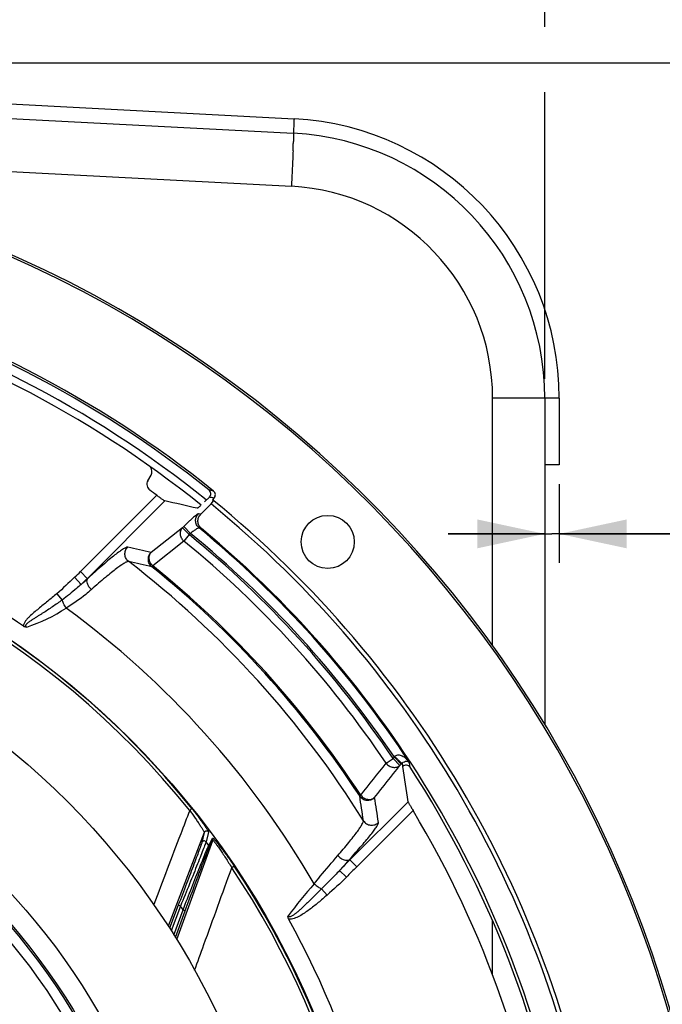
# Model space of a CAD drawing. Units: millimetres. Extents: x 0 to 594, y -34 to 420.
# Drawn here: x 491 to 524, y 280 to 331 of the extents above; entities that cross this region are included whole.
import ezdxf
from ezdxf.enums import TextEntityAlignment as Align

# ---------------------------------------------------------------- set-up
doc = ezdxf.new("R2010")
doc.units = ezdxf.units.MM
doc.header["$LTSCALE"] = 32.67
doc.layers.get('0').update_dxf_attribs({"linetype": 'CONTINUOUS'})
for name, color, linetype in [('7_ALL_FEATURES', 7, 'CONTINUOUS'), ('AXES', 7, 'CONTINUOUS'), ('SOLIDES', 7, 'CONTINUOUS')]:
    doc.layers.add(name, color=color, linetype=linetype)
doc.styles.get("Standard").update_dxf_attribs({"font": 'txt', "width": 0.85})
doc.styles.add('TEXTSTYLE_5', font='gdt', dxfattribs={"width": 0.85})
doc.styles.add('TEXTSTYLE_6', font='txt', dxfattribs={"width": 0.6})
doc.dimstyles.new('DIMSTYLE_1', dxfattribs={"dimtxt": 3.5, "dimasz": 3.5, "dimexe": 0.18, "dimexo": 0.0625, "dimgap": 0.09, "dimtad": 1, "dimtih": 1, "dimtoh": 1, "dimdec": 4, "dimlfac": 4, "dimdsep": 46, "dimtxsty": 'STANDARD', "dimblk": '_FILLED', "dimblk1": '_FILLED', "dimblk2": '_FILLED', "dimcen": 0.09, "dimclrt": 5, "dimadec": 0, "dimazin": 0, "dimtol": 1, "dimtm": 0.127, "dimtfac": 0.6, "dimtdec": 4, "dimtofl": 0, "dimtmove": 0, "dimatfit": 3, "dimldrblk": '_FILLED', "dimfxl": 1, "dimtolj": 1, "dimarcsym": 0})
doc.dimstyles.new('DIMSTYLE_5', dxfattribs={"dimtxt": 3.5, "dimasz": 3.5, "dimexe": 0.18, "dimexo": 0.0625, "dimgap": 0.09, "dimtad": 1, "dimdec": 4, "dimlfac": 4, "dimdsep": 46, "dimtxsty": 'STANDARD', "dimblk": '_FILLED', "dimblk1": '_FILLED', "dimblk2": '_FILLED', "dimcen": 0.09, "dimclrt": 5, "dimadec": 0, "dimazin": 0, "dimtp": 0.0001, "dimtm": 0.0001, "dimtfac": 1, "dimtdec": 4, "dimtofl": 0, "dimtmove": 0, "dimatfit": 3, "dimldrblk": '_FILLED', "dimfxl": 1, "dimtolj": 1, "dimarcsym": 0})
doc.dimstyles.new('DIMSTYLE_7', dxfattribs={"dimtxt": 3.5, "dimasz": 3.5, "dimexe": 0.18, "dimexo": 0.0625, "dimgap": 0.09, "dimtad": 1, "dimdec": 0, "dimlfac": 4, "dimdsep": 46, "dimtxsty": 'STANDARD', "dimblk": '_FILLED', "dimblk1": '_FILLED', "dimblk2": '_FILLED', "dimcen": 0.09, "dimclrt": 5, "dimadec": 0, "dimazin": 0, "dimtfac": 1, "dimtdec": 0, "dimtofl": 0, "dimtmove": 0, "dimatfit": 3, "dimldrblk": '_FILLED', "dimfxl": 1, "dimtolj": 1, "dimarcsym": 0})
doc.dimstyles.new('DIMSTYLE_8', dxfattribs={"dimtxt": 3.5, "dimasz": 3.5, "dimexe": 0.18, "dimexo": 0.0625, "dimgap": 0.09, "dimtad": 1, "dimtih": 1, "dimtoh": 1, "dimdec": 0, "dimlfac": 4, "dimdsep": 46, "dimtxsty": 'STANDARD', "dimblk": '_FILLED', "dimblk1": '_FILLED', "dimblk2": '_FILLED', "dimcen": 0.09, "dimclrt": 5, "dimadec": 0, "dimazin": 0, "dimtfac": 1, "dimtdec": 0, "dimtofl": 0, "dimtmove": 0, "dimatfit": 3, "dimldrblk": '_FILLED', "dimfxl": 1, "dimtolj": 1, "dimarcsym": 0})

# ---------------------------------------------------------------- blocks, each defined once
blk = doc.blocks.new('_FILLED')
at = {"color": 0, "linetype": 'BYBLOCK'}
blk.add_solid([(0, 0), (-1, 0.214), (-1, -0.214)], dxfattribs=at)
blk = doc.blocks.new('*D0')
at = {"color": 2, "linetype": 'CONTINUOUS'}
for p, q in [((380.135, 292.384), (341.658, 292.384)), ((381.935, 292.384), (380.135, 292.384)), ((412.937, 281.514), (381.935, 292.384))]:
    blk.add_line(p, q, dxfattribs=at)
at = {"color": 2, "linetype": 'CONTINUOUS', "xscale": 3.5, "yscale": 3.5, "zscale": 3.5, "rotation": 340.6773873928}
blk.add_blockref('_FILLED', (412.937, 281.514), dxfattribs=at)
at = {"color": 5, "linetype": 'CONTINUOUS', "style": 'TEXTSTYLE_6', "width": 0.6}
for s, p in [(' 0', (370.895, 296.234)), ('-0,127', (375.935, 293.434))]:
    blk.add_text(s, height=2.1, dxfattribs=at).set_placement(p, align=Align.RIGHT)
at = {"color": 5, "linetype": 'CONTINUOUS', "width": 0.85}
blk.add_text('447,68', height=3.5, dxfattribs=at).set_placement((368.375, 294.134), align=Align.RIGHT)
at = {"color": 5, "linetype": 'CONTINUOUS', "style": 'TEXTSTYLE_5'}
blk.add_text('n', height=3.5, dxfattribs=at).set_placement((350.525, 294.134), align=Align.RIGHT)
blk = doc.blocks.new('*D11')
at = {"color": 2, "linetype": 'CONTINUOUS'}
for p, q in [((413.244, 312.697), (413.244, 367.574)), ((518.244, 330.944), (518.244, 367.574)), ((413.244, 366.074), (465.744, 366.074)), ((518.244, 366.074), (465.744, 366.074)), ((518.244, 312.697), (518.244, 327.563))]:
    blk.add_line(p, q, dxfattribs=at)
at = {"color": 2, "linetype": 'CONTINUOUS', "xscale": 3.5, "yscale": 3.5, "zscale": 3.5, "rotation": 180}
blk.add_blockref('_FILLED', (413.244, 366.074), dxfattribs=at)
at = {"color": 2, "linetype": 'CONTINUOUS', "xscale": 3.5, "yscale": 3.5, "zscale": 3.5}
blk.add_blockref('_FILLED', (518.244, 366.074), dxfattribs=at)
at = {"color": 5, "linetype": 'CONTINUOUS', "insert": (465.744, 370.449), "char_height": 3.5, "width": 8.925, "attachment_point": 2, "line_spacing_factor": 0.9}
blk.add_mtext('420', dxfattribs=at)
blk = doc.blocks.new('*D19')
at = {"color": 2, "linetype": 'CONTINUOUS'}
for p, q in [((416, 227.037), (401.076, 216.249)), ((399.276, 216.249), (377.285, 216.249)), ((401.076, 216.249), (399.276, 216.249))]:
    blk.add_line(p, q, dxfattribs=at)
at = {"color": 2, "linetype": 'CONTINUOUS', "xscale": 3.5, "yscale": 3.5, "zscale": 3.5, "rotation": 35.8630726184}
blk.add_blockref('_FILLED', (416, 227.037), dxfattribs=at)
at = {"color": 5, "linetype": 'CONTINUOUS', "insert": (395.076, 220.624), "char_height": 3.5, "width": 13.59167, "attachment_point": 3, "line_spacing_factor": 0.9, "style": 'TEXTSTYLE_5'}
blk.add_mtext('{\\Fgdt;n}\\Ftxt;491', dxfattribs=at)
blk = doc.blocks.new('*D23')
at = {"color": 2, "linetype": 'CONTINUOUS'}
for p, q in [((465.869, 329.076), (565.95, 329.076)), ((564.45, 329.076), (564.45, 267.912)), ((564.45, 206.747), (564.45, 267.912)), ((516.744, 206.747), (565.95, 206.747))]:
    blk.add_line(p, q, dxfattribs=at)
at = {"color": 2, "linetype": 'CONTINUOUS', "xscale": 3.5, "yscale": 3.5, "zscale": 3.5}
for p, rotation in [((564.45, 329.076), 90), ((564.45, 206.747), 270)]:
    blk.add_blockref('_FILLED', p, dxfattribs=dict(at, rotation=rotation))
at = {"color": 5, "linetype": 'CONTINUOUS', "insert": (560.075, 267.912), "char_height": 3.5, "width": 8.925, "attachment_point": 2, "rotation": 90, "line_spacing_factor": 0.9}
blk.add_mtext('489', dxfattribs=at)
blk = doc.blocks.new('*D28')
at = {"color": 2, "linetype": 'CONTINUOUS'}
for p, q in [((518.244, 310.697), (518.244, 303.166)), ((518.994, 307.247), (518.994, 303.166)), ((518.244, 304.666), (513.244, 304.666)), ((513.244, 304.666), (518.619, 304.666)), ((530.438, 304.666), (518.619, 304.666)), ((518.994, 304.666), (530.438, 304.666))]:
    blk.add_line(p, q, dxfattribs=at)
at = {"color": 2, "linetype": 'CONTINUOUS', "xscale": 3.5, "yscale": 3.5, "zscale": 3.5}
blk.add_blockref('_FILLED', (518.244, 304.666), dxfattribs=at)
at = {"color": 2, "linetype": 'CONTINUOUS', "xscale": 3.5, "yscale": 3.5, "zscale": 3.5, "rotation": 180}
blk.add_blockref('_FILLED', (518.994, 304.666), dxfattribs=at)
at = {"color": 5, "linetype": 'CONTINUOUS', "insert": (527.463, 309.041), "char_height": 3.5, "width": 2.975, "attachment_point": 1, "line_spacing_factor": 0.9}
blk.add_mtext('3', dxfattribs=at)

msp = doc.modelspace()

# ---------------------------------------------------------------- linework, layer by layer
at = {"color": 7, "linetype": 'CONTINUOUS'}
for p, q in [((466.612835, 327.451626), (505.213997, 325.428624)), ((472.002993, 324.417877), (505.118067, 322.682393)), ((518.244377, 311.697468), (515.542372, 311.697468)), ((518.244377, 311.697468), (518.244377, 294.798089)), ((499.963802, 290.426945), (499.846124, 290.332617)), ((500.60343, 289.185849), (498.731714, 284.332571)), ((500.60343, 289.185849), (500.480202, 288.678387)), ((500.820107, 289.215792), (500.69745, 288.707558)), ((500.831013, 288.524985), (501.03566, 288.897153)), ((499.172107, 283.642734), (501.052341, 288.780163)), ((500.847391, 288.408412), (501.052341, 288.780163)), ((502.15268, 287.447063), (502.027475, 287.362982)), ((499.255788, 285.422332), (498.797843, 284.229346)), ((499.372481, 285.377538), (498.881571, 284.098673)), ((499.372481, 285.377538), (499.255788, 285.422332)), ((499.023129, 283.877743), (499.502347, 285.181165)), ((499.107749, 283.745677), (499.619665, 285.138032)), ((499.502347, 285.181165), (499.619665, 285.138032))]:
    msp.add_line(p, q, dxfattribs=at)
for radius in [39.29, 33.87132, 32.81066, 32.71967, 32.18934]:
    msp.add_circle((465.744377, 262.99714), radius, dxfattribs=at)
for centre, radius, start, end in [((504.494377, 311.697468), 13.75, 359.9981983, 87.0018709), ((447.433944, 326.640048), 57.806957, 357.89727493, 358.05718873), ((465.91175, 326.023333), 39.318867, 358.0425095, 358.367593), ((504.542302, 311.697402), 11.00007, 0.0003453, 86.9996547), ((465.744377, 262.99714), 55.75, 51.173676, 74.5879191), ((465.744377, 262.99714), 43.705347, 38.7151768, 83.8832525), ((465.744377, 262.99714), 43.856166, 38.715169, 83.8832574), ((500.935159, 288.823135), 0.124816, 339.861931, 36.3712098), ((465.744377, 262.99714), 43.390586, 36.0383649, 36.3370706), ((500.730208, 288.451386), 0.124814, 339.861005, 36.1338136), ((465.744377, 262.99714), 43.705346, 352.7151768, 33.8832528), ((465.744377, 262.99714), 43.856166, 352.715169, 33.8832574), ((465.744377, 262.99714), 40.394697, 33.310888, 33.6448224)]:
    msp.add_arc(centre, radius, start, end, dxfattribs=at)
at = {"color": 3, "linetype": 'CONTINUOUS'}
msp.add_arc((465.744377, 262.99714), 55.375, 51.20933, 74.5879191, dxfattribs=at)
at = {"color": 7, "linetype": 'CONTINUOUS'}
for points, knots in [([(505.213997, 325.428624), (505.217092, 325.428462), (505.217281, 325.411396), (505.220911, 325.390847), (505.221175, 325.345864), (505.222382, 325.258903), (505.219868, 325.107962), (505.216789, 324.978313), (505.214659, 324.903256)], [0, 0, 0, 0, 0.017668493, 0.06642678, 0.14664407, 0.258037793, 0.571899557, 1, 1, 1, 1]), ([(505.201977, 324.519039), (505.197059, 324.384886), (505.172722, 323.77251), (505.143108, 323.160352), (505.118067, 322.682393)], [0, 0, 0, 0, 0.219044558, 1, 1, 1, 1]), ([(499.963802, 290.426945), (500.01907, 290.357997), (500.127427, 290.22092), (500.283824, 290.01727), (500.429185, 289.822061), (500.558607, 289.642087), (500.653452, 289.504609), (500.716888, 289.408161), (500.754309, 289.348992), (500.783441, 289.300046), (500.804624, 289.261704), (500.81608, 289.2356), (500.821277, 289.220655), (500.820107, 289.215792)], [0, 0, 0, 0, 0.178303622, 0.352558073, 0.518101513, 0.66937695, 0.799847953, 0.855043669, 0.902353941, 0.940980518, 0.970288777, 0.989906853, 1, 1, 1, 1]), ([(499.84612, 290.332621), (499.690594, 289.926257), (499.068293, 288.29996), (498.446415, 286.673501), (497.980207, 285.453353)], [0, 0, 0, 0, 0.249877548, 1, 1, 1, 1]), ([(499.84612, 290.332622), (499.894256, 290.267256), (499.988785, 290.137272), (500.125569, 289.944246), (500.253318, 289.758957), (500.367763, 289.587808), (500.452181, 289.457011), (500.509057, 289.365286), (500.54283, 289.309105), (500.56917, 289.262878), (500.588649, 289.227089), (500.598906, 289.203254), (500.604339, 289.190065), (500.60343, 289.185849)], [0, 0, 0, 0, 0.176930065, 0.350290244, 0.515622639, 0.667440407, 0.799031887, 0.854859211, 0.902732282, 0.941754096, 0.971195618, 0.990599016, 1, 1, 1, 1]), ([(500.820107, 289.215792), (500.806934, 289.233332), (500.770384, 289.261843), (500.702052, 289.270539), (500.638656, 289.243661), (500.611291, 289.206292), (500.60343, 289.18585)], [0, 0, 0, 0, 0.250103227, 0.500296851, 0.750290505, 1, 1, 1, 1]), ([(501.03566, 288.897153), (501.037527, 288.900539), (501.049339, 288.895668), (501.058988, 288.887822), (501.081185, 288.86908), (501.113529, 288.835621), (501.161258, 288.783354), (501.21803, 288.717196), (501.310119, 288.606025), (501.439225, 288.44275), (501.605894, 288.223032), (501.784372, 287.978886), (501.968627, 287.718057), (502.091297, 287.538468), (502.15268, 287.447063)], [0, 0, 0, 0, 0.00631448, 0.013489895, 0.023537177, 0.051951279, 0.090662315, 0.138558721, 0.194507647, 0.326318957, 0.478500477, 0.644841981, 0.820190833, 1, 1, 1, 1]), ([(500.480202, 288.678387), (500.477097, 288.665622), (500.46459, 288.629161), (500.440145, 288.557935), (500.402816, 288.454718), (500.331763, 288.260165), (500.219282, 287.957749), (500.061477, 287.537359), (499.879387, 287.055798), (499.608808, 286.34388), (499.398832, 285.794975), (499.255788, 285.422332)], [0, 0, 0, 0, 0.011329129, 0.033180441, 0.064981603, 0.105959166, 0.211806705, 0.343219144, 0.493192438, 0.65578322, 1, 1, 1, 1]), ([(500.69745, 288.707558), (500.694036, 288.694623), (500.680626, 288.657731), (500.654391, 288.585622), (500.614413, 288.481056), (500.538156, 288.283501), (500.4172, 287.975657), (500.247065, 287.546714), (500.050135, 287.054047), (499.756494, 286.323693), (499.528209, 285.760237), (499.372481, 285.377538)], [0, 0, 0, 0, 0.011197644, 0.032798606, 0.064268327, 0.104879089, 0.210061816, 0.34111065, 0.491132092, 0.65416267, 1, 1, 1, 1]), ([(499.502347, 285.181165), (499.653392, 285.567676), (499.876188, 286.136528), (500.165993, 286.873028), (500.362297, 287.369948), (500.533977, 287.801835), (500.65773, 288.11079), (500.737902, 288.307428), (500.780124, 288.410361), (500.809999, 288.479234), (500.824807, 288.514113), (500.831013, 288.524985)], [0, 0, 0, 0, 0.345980194, 0.509350205, 0.659874572, 0.791433746, 0.896841114, 0.937342207, 0.968499508, 0.989562706, 1, 1, 1, 1]), ([(499.619665, 285.138032), (499.758042, 285.514403), (499.962519, 286.068628), (500.229184, 286.786699), (500.410553, 287.272592), (500.569807, 287.696075), (500.685009, 287.999763), (500.759939, 288.193545), (500.799492, 288.295193), (500.827591, 288.363225), (500.841478, 288.397682), (500.847391, 288.408412)], [0, 0, 0, 0, 0.34436683, 0.507307326, 0.657803276, 0.789754471, 0.895850039, 0.936718621, 0.968194613, 0.989478519, 1, 1, 1, 1]), ([(500.69745, 288.707558), (500.684366, 288.72526), (500.647867, 288.754128), (500.579315, 288.763184), (500.515597, 288.736388), (500.48809, 288.6989), (500.480202, 288.678387)], [0, 0, 0, 0, 0.250102014, 0.500298597, 0.750293579, 1, 1, 1, 1]), ([(501.052342, 288.780164), (501.054156, 288.783181), (501.07161, 288.770003), (501.086896, 288.752284), (501.122514, 288.711447), (501.163145, 288.659224), (501.214047, 288.592198), (501.29474, 288.481994), (501.407913, 288.321718), (501.553206, 288.10815), (501.708271, 287.872605), (501.868004, 287.622222), (501.974294, 287.450347), (502.027477, 287.362979)], [0, 0, 0, 0, 0.006125787, 0.02406501, 0.053502542, 0.093286384, 0.14215023, 0.198861537, 0.331402377, 0.483243475, 0.648391893, 0.822033032, 1, 1, 1, 1]), ([(500.100886, 282.048898), (500.261471, 282.492076), (500.903434, 284.263521), (501.545708, 286.034854), (502.027477, 287.362979)], [0, 0, 0, 0, 0.250175064, 1, 1, 1, 1])]:
    msp.add_open_spline(points, degree=3, knots=knots, dxfattribs=at)
at = {"layer": '7_ALL_FEATURES', "color": 7, "linetype": 'CONTINUOUS'}
msp.add_circle((465.744377, 262.99714), 43.875, dxfattribs=at)
at = {"layer": 'AXES', "color": 7, "linetype": 'CONTINUOUS'}
for p, q in [((497.679128, 307.421097), (497.842349, 307.703802)), ((498.145442, 306.664194), (494.191869, 302.710621)), ((498.560295, 306.373663), (494.544561, 302.357929)), ((500.864904, 306.573379), (500.616025, 306.3245)), ((501.10407, 306.515871), (501.023699, 306.435499)), ((500.418165, 305.681628), (500.299708, 305.71151)), ((499.472067, 304.97931), (497.849625, 303.701883)), ((499.53725, 305.044493), (499.472067, 304.97931)), ((499.824759, 304.626618), (499.472067, 304.97931)), ((499.889943, 304.691801), (499.53725, 305.044493)), ((499.889944, 304.691802), (499.824759, 304.626618)), ((500.45367, 304.943603), (500.334621, 304.973186)), ((499.550463, 304.291563), (497.93092, 303.011786)), ((499.824759, 304.626618), (499.550463, 304.291563)), ((494.191869, 302.710621), (494.557585, 302.344919)), ((497.93092, 303.011786), (497.889125, 302.959826)), ((493.884761, 302.419285), (494.218386, 302.048505)), ((492.96228, 301.566245), (493.240106, 301.239224)), ((510.02885, 292.779119), (510.388166, 293.020764)), ((510.388166, 293.020764), (510.454258, 293.086856)), ((510.388166, 293.020764), (510.740858, 292.668072)), ((510.454258, 293.086856), (510.80695, 292.734164)), ((510.740858, 292.668072), (510.80695, 292.734164)), ((508.654579, 291.086564), (508.710371, 291.123086)), ((511.164169, 290.785258), (508.147786, 287.768875)), ((511.418274, 290.333979), (508.500478, 287.416183)), ((508.125366, 287.791253), (508.500478, 287.416183)), ((507.608887, 287.217989), (507.969252, 286.87314)), ((506.678582, 286.269539), (506.964182, 285.949285))]:
    msp.add_line(p, q, dxfattribs=at)
msp.add_circle((506.996987, 304.249749), 1.375, dxfattribs=at)
for centre, radius, start, end in [((465.744377, 262.99714), 61.276191, 94.03968685, 85.96031315), ((465.744377, 262.99714), 61.380953, 96.26205546, 83.73794453), ((465.744377, 262.99714), 56.348809, 51.1595859, 74.5124529), ((465.744377, 262.99714), 56.244047, 51.3871073, 74.3005616), ((497.517904, 307.891206), 0.374679, 329.9886426, 36.9404138), ((498.003587, 307.233689), 0.374693, 149.9891993, 233.9095746), ((465.744377, 262.99714), 54.375, 53.4244914, 53.8987738), ((482.102737, 229.059591), 80.108563, 76.29394663, 76.47052365), ((482.328152, 228.956004), 79.800176, 76.39147797, 76.56809163), ((465.744377, 262.99714), 44.834087, 55.3411198, 71.3881469), ((465.744377, 262.99714), 53.892156, 33.9405244, 50.6844669), ((465.744377, 262.99714), 54.391851, 33.2553734, 50.5098672), ((465.744377, 262.99714), 54.444842, 9.6066169, 50.3933831), ((465.744379, 262.997141), 53.367412, 33.9214296, 50.6941915), ((465.744379, 262.997141), 53.800425, 33.9214296, 50.6941915), ((480.576967, 232.229236), 73.530156, 76.41393116, 77.38353976), ((481.033385, 232.050193), 72.885469, 76.62853775, 77.59894569), ((465.744377, 262.99714), 50.758897, 31.8764009, 52.441153), ((488.511156, 308.391335), 8.033742, 311.9806407, 315), ((465.744377, 262.99714), 51.286459, 33.2091385, 51.187878), ((465.744379, 262.997141), 51.353143, 33.2091387, 51.1878783), ((488.511156, 308.391335), 8.532524, 311.9806447, 315), ((487.470401, 310.112774), 10.51512, 309.921777, 312.3764925), ((488.513783, 308.430325), 9.070581, 288.5641467, 302.980927), ((465.744377, 262.99714), 46.886698, 30.1310867, 53.7764774), ((506.700254, 295.687098), 4.566596, 325.2912797, 325.7555571), ((500.329509, 303.211686), 14.817396, 314.9997776, 315.2710323), ((438.509675, 280.647958), 73.358301, 7.94305711, 9.38616572), ((433.92579, 280.007172), 78.358268, 9.22543013, 9.41406584), ((465.744377, 262.99714), 54.287698, 9.2604598, 33.0065131), ((435.790556, 279.439046), 73.789092, 8.07358219, 9.08205268), ((435.996566, 278.998273), 74.404365, 8.28017157, 9.28849046), ((465.744377, 262.99714), 53.229762, 7.5779557, 30.9014557), ((584.962183, 218.046203), 103.770267, 137.76986303, 138.19590184), ((532.919522, 262.99714), 35.032524, 135, 136.2604122), ((532.919522, 262.99714), 34.533742, 135, 136.2604112), ((533.430776, 263.096504), 35.855224, 139.1825358, 142.6069931), ((465.744377, 262.99714), 44.834087, 331.0295836, 28.9704165)]:
    msp.add_arc(centre, radius, start, end, dxfattribs=at)
msp.add_ellipse((493.086983, 235.654534), major_axis=(-54.751979, 54.751979), ratio=0.866377146, start_param=-0.9556912, end_param=-0.932496763, dxfattribs=at)
for points, knots in [([(500.864904, 306.573379), (500.912975, 306.62145), (500.970156, 306.765867), (500.896913, 306.902682), (500.843781, 306.945117)], [0, 0, 0, 0, 0.499943638, 1, 1, 1, 1]), ([(501.10407, 306.515871), (501.152035, 306.563835), (501.209186, 306.707789), (501.136569, 306.844439), (501.083723, 306.88699)], [0, 0, 0, 0, 0.49994445, 1, 1, 1, 1]), ([(498.145442, 306.664194), (498.194891, 306.627502), (498.28741, 306.559545), (498.397746, 306.480014), (498.472291, 306.428329), (498.512618, 306.40075), (498.540623, 306.38391), (498.55498, 306.374819), (498.560295, 306.373663)], [0, 0, 0, 0, 0.364486142, 0.679621897, 0.804715907, 0.901950437, 0.967799762, 1, 1, 1, 1]), ([(500.299708, 305.71151), (500.296166, 305.712402), (500.28586, 305.709567), (500.258293, 305.695825), (500.208869, 305.660815), (500.134097, 305.601587), (500.039094, 305.52016), (499.927648, 305.420069), (499.756947, 305.260972), (499.626093, 305.133336), (499.53725, 305.044493)], [0, 0, 0, 0, 0.010773468, 0.029508964, 0.092244814, 0.187420216, 0.311774377, 0.460873497, 0.629388729, 1, 1, 1, 1]), ([(500.33462, 304.973186), (500.281715, 305.017011), (500.193231, 305.128351), (500.140034, 305.333728), (500.173664, 305.543305), (500.251188, 305.662705), (500.299709, 305.711509)], [0, 0, 0, 0, 0.249678569, 0.499689705, 0.749886178, 1, 1, 1, 1]), ([(500.425077, 306.140927), (500.401331, 306.119128), (500.35865, 306.08077), (500.307517, 306.037496), (500.2744, 306.012103), (500.256568, 305.999663), (500.244173, 305.992693), (500.236644, 305.989729), (500.234137, 305.990332)], [0, 0, 0, 0, 0.395486505, 0.704380974, 0.820523366, 0.908828869, 0.968373161, 1, 1, 1, 1]), ([(500.45367, 304.943603), (500.400649, 304.987476), (500.311847, 305.098703), (500.258087, 305.304095), (500.291671, 305.513757), (500.369505, 305.632969), (500.418165, 305.681628)], [0, 0, 0, 0, 0.250012313, 0.500012555, 0.750005227, 1, 1, 1, 1]), ([(499.550463, 304.291563), (499.501038, 304.336953), (499.418082, 304.444573), (499.357976, 304.634399), (499.371176, 304.825641), (499.432145, 304.936034), (499.472067, 304.97931)], [0, 0, 0, 0, 0.264329917, 0.522918562, 0.768077385, 1, 1, 1, 1]), ([(500.334621, 304.973187), (500.328546, 304.976155), (500.308261, 304.972979), (500.275558, 304.960164), (500.229652, 304.936231), (500.149036, 304.887207), (500.033236, 304.805875), (499.93935, 304.73241), (499.889944, 304.691802)], [0, 0, 0, 0, 0.038145894, 0.105776376, 0.203149932, 0.32738313, 0.639177107, 1, 1, 1, 1]), ([(496.637688, 303.983938), (496.626477, 303.986445), (496.597006, 303.983), (496.52034, 303.955212), (496.390923, 303.879599), (496.198073, 303.746268), (495.953523, 303.55861), (495.66137, 303.320199), (495.326016, 303.034021), (494.952536, 302.704427), (494.692921, 302.469004), (494.557585, 302.344919)], [0, 0, 0, 0, 0.012939986, 0.032248322, 0.092048464, 0.180506564, 0.296681486, 0.438958091, 0.605271019, 0.793190701, 1, 1, 1, 1]), ([(496.685778, 303.235123), (496.630351, 303.277975), (496.536675, 303.388968), (496.477976, 303.597475), (496.509573, 303.811877), (496.588214, 303.934157), (496.637688, 303.983937)], [0, 0, 0, 0, 0.249667604, 0.499684996, 0.749891947, 1, 1, 1, 1]), ([(497.889125, 302.959826), (497.835336, 303.003326), (497.745034, 303.114564), (497.689923, 303.321057), (497.722857, 303.532324), (497.800763, 303.652745), (497.849627, 303.701884)], [0, 0, 0, 0, 0.249674714, 0.49968802, 0.749888089, 1, 1, 1, 1]), ([(497.93092, 303.011786), (497.88093, 303.057006), (497.797039, 303.164771), (497.735787, 303.35521), (497.748419, 303.547436), (497.809577, 303.658393), (497.849627, 303.701884)], [0, 0, 0, 0, 0.264318053, 0.522990214, 0.768176716, 1, 1, 1, 1]), ([(496.68578, 303.235122), (496.67511, 303.237869), (496.647161, 303.235961), (496.574643, 303.212911), (496.453064, 303.146953), (496.272773, 303.029094), (496.044976, 302.862378), (495.773475, 302.649986), (495.462336, 302.394615), (495.116245, 302.100178), (494.875815, 301.889641), (494.750532, 301.778649)], [0, 0, 0, 0, 0.013560011, 0.033327701, 0.093727955, 0.182492551, 0.298724854, 0.440822587, 0.606727373, 0.794019932, 1, 1, 1, 1]), ([(494.750532, 301.778649), (494.703811, 301.824538), (494.641486, 301.899339), (494.577913, 302.008913), (494.521244, 302.13879), (494.5048, 302.278796), (494.557578, 302.344913)], [0, 0, 0, 0, 0.31139771, 0.459702215, 0.597729165, 1, 1, 1, 1]), ([(492.96228, 301.566245), (492.806205, 301.43365), (492.569306, 301.238032), (492.250871, 300.980427), (492.012072, 300.787164), (491.775558, 300.591177), (491.583703, 300.421421), (491.439223, 300.276287), (491.3395, 300.158998), (491.256485, 300.031045), (491.231754, 299.925157), (491.241046, 299.875526)], [0, 0, 0, 0, 0.250257185, 0.375387749, 0.500518215, 0.625646615, 0.750761273, 0.813319232, 0.875858351, 0.938297004, 1, 1, 1, 1]), ([(494.218387, 302.048505), (494.139187, 301.97951), (493.821038, 301.700475), (493.496239, 301.428063), (493.240107, 301.239224)], [0, 0, 0, 0, 0.248165466, 1, 1, 1, 1]), ([(494.750532, 301.778649), (494.655369, 301.694344), (494.24525, 301.345659), (493.803479, 301.033847), (493.451443, 300.821451)], [0, 0, 0, 0, 0.236187322, 1, 1, 1, 1]), ([(493.240107, 301.239224), (493.076191, 301.117675), (492.825824, 300.941263), (492.485028, 300.716481), (492.26961, 300.579568), (492.096375, 300.471406), (491.966202, 300.390617), (491.8361, 300.30967), (491.728145, 300.241435), (491.642533, 300.185651), (491.578916, 300.142894), (491.516219, 300.098767), (491.45508, 300.052485), (491.406384, 300.010985), (491.370652, 299.974293), (491.346928, 299.944179), (491.332135, 299.915063), (491.329851, 299.889091), (491.342854, 299.852088), (491.37742, 299.838554), (491.401549, 299.831706)], [0, 0, 0, 0, 0.249929703, 0.374944538, 0.49999126, 0.562527739, 0.625073375, 0.687628808, 0.750194838, 0.781482583, 0.812773801, 0.844068958, 0.87536839, 0.906670577, 0.922329957, 0.937989961, 0.953617477, 0.961454085, 0.969281298, 1, 1, 1, 1]), ([(493.451466, 300.821466), (493.401968, 300.895112), (493.336579, 301.004082), (493.270345, 301.146025), (493.24739, 301.210154), (493.240107, 301.239224)], [0, 0, 0, 0, 0.566687362, 0.808609555, 1, 1, 1, 1]), ([(491.401549, 299.831706), (491.373521, 299.831984), (491.316971, 299.836334), (491.264167, 299.859544), (491.241049, 299.875522)], [0, 0, 0, 0, 0.499348572, 1, 1, 1, 1]), ([(510.475205, 293.117361), (510.499083, 293.152312), (510.56858, 293.207824), (510.693769, 293.217305), (510.807692, 293.187466), (510.943902, 293.119489), (511.090866, 293.000683), (511.186619, 292.885308), (511.228693, 292.824148)], [0, 0, 0, 0, 0.137367572, 0.267491299, 0.393006407, 0.516251047, 0.759091369, 1, 1, 1, 1]), ([(510.475205, 293.117361), (510.519041, 293.073858), (510.583692, 293.011203), (510.668085, 292.932917), (510.723576, 292.883107), (510.771105, 292.842561), (510.80914, 292.811595), (510.835867, 292.793546), (510.85087, 292.783967), (510.856441, 292.783889)], [0, 0, 0, 0, 0.364756003, 0.53158806, 0.680006548, 0.804775351, 0.901542237, 0.967089496, 1, 1, 1, 1]), ([(510.02885, 292.779119), (510.072732, 292.72411), (510.180616, 292.630112), (510.377081, 292.557423), (510.57855, 292.564096), (510.69563, 292.626438), (510.740858, 292.668072)], [0, 0, 0, 0, 0.264190883, 0.523757357, 0.769201727, 1, 1, 1, 1]), ([(510.856436, 292.783884), (510.918428, 292.84853), (511.062338, 292.911748), (511.198821, 292.857288), (511.228729, 292.824109)], [0, 0, 0, 0, 0.667231874, 1, 1, 1, 1]), ([(510.856436, 292.783884), (510.861153, 292.754961), (510.869388, 292.697334), (510.881237, 292.640322), (510.885824, 292.611798)], [0, 0, 0, 0, 0.503559262, 1, 1, 1, 1]), ([(511.270511, 292.569514), (511.250606, 292.600157), (511.196466, 292.653324), (511.08946, 292.690255), (510.977126, 292.677809), (510.912218, 292.63818), (510.886383, 292.612346)], [0, 0, 0, 0, 0.250010903, 0.500015315, 0.750018734, 1, 1, 1, 1]), ([(508.654579, 291.086564), (508.694795, 291.025501), (508.804244, 290.919925), (509.019311, 290.848267), (509.24454, 290.87486), (509.373388, 290.955931), (509.425354, 291.007554)], [0, 0, 0, 0, 0.249639721, 0.499673341, 0.749906894, 1, 1, 1, 1]), ([(508.710371, 291.123086), (508.753953, 291.067303), (508.861885, 290.971898), (509.059118, 290.897477), (509.26193, 290.903203), (509.379846, 290.96574), (509.425354, 291.007554)], [0, 0, 0, 0, 0.264171194, 0.52388113, 0.769371677, 1, 1, 1, 1]), ([(511.164169, 290.785258), (511.164963, 290.779581), (511.172943, 290.763745), (511.187677, 290.73303), (511.211994, 290.688754), (511.257279, 290.60756), (511.32681, 290.487837), (511.386249, 290.387485), (511.418274, 290.333979)], [0, 0, 0, 0, 0.033185872, 0.1003686, 0.198857316, 0.324718388, 0.639010503, 1, 1, 1, 1]), ([(507.521887, 287.993901), (507.71321, 288.21585), (507.982364, 288.534381), (508.309487, 288.943142), (508.502468, 289.196029), (508.654748, 289.409173), (508.76344, 289.57917), (508.824917, 289.694609), (508.847462, 289.764381), (508.850196, 289.791544), (508.848288, 289.802336)], [0, 0, 0, 0, 0.389637001, 0.554414728, 0.69607845, 0.812636089, 0.902476383, 0.964617849, 0.985428012, 1, 1, 1, 1]), ([(508.125366, 287.791253), (508.238123, 287.915447), (508.452061, 288.153639), (508.751709, 288.49634), (509.012194, 288.804361), (509.229792, 289.073393), (509.401829, 289.299569), (509.525128, 289.479304), (509.595726, 289.600832), (509.622782, 289.673909), (509.626951, 289.702287), (509.625317, 289.713524)], [0, 0, 0, 0, 0.205270243, 0.391772461, 0.557053172, 0.698857117, 0.815215126, 0.904539483, 0.965850554, 0.986104069, 1, 1, 1, 1]), ([(508.848289, 289.802333), (508.887569, 289.739559), (508.996337, 289.630291), (509.213266, 289.554512), (509.441807, 289.579445), (509.57267, 289.661257), (509.625317, 289.713524)], [0, 0, 0, 0, 0.249630373, 0.499669577, 0.749912229, 1, 1, 1, 1]), ([(506.295691, 286.533318), (506.401597, 286.663776), (506.804667, 287.155369), (507.21654, 287.639676), (507.521887, 287.993901)], [0, 0, 0, 0, 0.264329115, 1, 1, 1, 1]), ([(507.521886, 287.993901), (507.56788, 287.943146), (507.668682, 287.854998), (507.834958, 287.767948), (507.994271, 287.735368), (508.092744, 287.764611), (508.125386, 287.791275)], [0, 0, 0, 0, 0.300385766, 0.580921352, 0.815156011, 1, 1, 1, 1]), ([(507.608886, 287.217988), (507.534062, 287.137377), (507.227767, 286.817447), (506.911613, 286.507245), (506.678582, 286.26954)], [0, 0, 0, 0, 0.248350615, 1, 1, 1, 1]), ([(506.678582, 286.26954), (506.542806, 286.131769), (506.270467, 285.856978), (505.925532, 285.51793), (505.678144, 285.286738), (505.533755, 285.157916), (505.42336, 285.063684), (505.328842, 284.988136), (505.2508, 284.930895), (505.190588, 284.890258), (505.12808, 284.853372), (505.072808, 284.827755), (505.025848, 284.815854), (504.98873, 284.814807), (504.955411, 284.834988), (504.946763, 284.858832), (504.944204, 284.870624)], [0, 0, 0, 0, 0.249980553, 0.49998878, 0.625008863, 0.687525177, 0.750045781, 0.812571346, 0.843839807, 0.875111719, 0.906387605, 0.937657267, 0.953310176, 0.968931318, 0.984405608, 1, 1, 1, 1]), ([(506.295703, 286.533332), (506.361523, 286.474737), (506.483276, 286.378326), (506.616067, 286.294456), (506.678582, 286.26954)], [0, 0, 0, 0, 0.566995953, 1, 1, 1, 1]), ([(506.964182, 285.949285), (506.814858, 285.816118), (506.512662, 285.553752), (506.121692, 285.241362), (505.794755, 285.010255), (505.539519, 284.852755), (505.312424, 284.744108), (505.118887, 284.694491), (505.01543, 284.697043), (504.968371, 284.712886)], [0, 0, 0, 0, 0.250189655, 0.500356372, 0.625445033, 0.750510834, 0.875451745, 0.937908195, 1, 1, 1, 1]), ([(504.968372, 284.712884), (504.955234, 284.736613), (504.936378, 284.788861), (504.939167, 284.844139), (504.944204, 284.870624)], [0, 0, 0, 0, 0.501514467, 1, 1, 1, 1])]:
    msp.add_open_spline(points, degree=3, knots=knots, dxfattribs=at)
for points in [[(493.884761, 302.419285), (493.573413, 302.139164), (493.281453, 301.837417), (492.96228, 301.566245)], [(508.710371, 291.123086), (509.150039, 291.674958), (509.589526, 292.226973), (510.02885, 292.779119)], [(509.425353, 291.007552), (509.863982, 291.560958), (510.302479, 292.114468), (510.740858, 292.668072)], [(507.969252, 286.87314), (507.654651, 286.544353), (507.303811, 286.25215), (506.964182, 285.949285)]]:
    msp.add_open_spline(points, degree=3, dxfattribs=at)
at = {"layer": 'SOLIDES', "color": 7, "linetype": 'CONTINUOUS'}
for p, q in [((467.6063, 328.149609), (505.252825, 326.177619)), ((505.225203, 325.559505), (505.218752, 325.430886)), ((505.218752, 325.430886), (505.218624, 325.428361)), ((515.542372, 298.878927), (515.542372, 311.697468)), ((518.244377, 311.697036), (518.244377, 294.798089)), ((518.994377, 311.697422), (518.994377, 308.24714)), ((518.994377, 308.24714), (518.244377, 308.24714)), ((500.951598, 306.215061), (500.418165, 305.681628)), ((500.951598, 306.215061), (501.085051, 306.385599)), ((515.542372, 281.795093), (515.542372, 284.612509))]:
    msp.add_line(p, q, dxfattribs=at)
for centre, radius, start, end in [((504.494377, 311.697468), 14.5, 359.9998162, 87.0016778), ((504.494377, 311.697468), 13.75, 0, 87), ((465.74436, 262.997144), 55.743503, 9.1677678, 50.8322078), ((465.744377, 262.99714), 55.96, 9.1364656, 50.917541)]:
    msp.add_arc(centre, radius, start, end, dxfattribs=at)
for points, knots in [([(505.252873, 326.177616), (505.253762, 326.17757), (505.252133, 326.172011), (505.253645, 326.166022), (505.252359, 326.151762), (505.252137, 326.133909), (505.251084, 326.110285), (505.249474, 326.069228), (505.246653, 326.005917), (505.242569, 325.916647), (505.237531, 325.810638), (505.231661, 325.689728), (505.227437, 325.60435), (505.225203, 325.559505)], [0, 0, 0, 0, 0.004319677, 0.017144962, 0.038447131, 0.06814491, 0.106100431, 0.152166101, 0.267794012, 0.413078039, 0.585555106, 0.782303134, 1, 1, 1, 1]), ([(518.994377, 311.697468), (518.994377, 311.698592), (518.987486, 311.697657), (518.980045, 311.699718), (518.962402, 311.699624), (518.940313, 311.700688), (518.911128, 311.701264), (518.860548, 311.702329), (518.782846, 311.703422), (518.673801, 311.704621), (518.545232, 311.705659), (518.399885, 311.706544), (518.297687, 311.706994), (518.244282, 311.707191)], [0, 0, 0, 0, 0.004493577, 0.017623064, 0.039391643, 0.069690976, 0.108361409, 0.1552113, 0.272400945, 0.418808013, 0.59136589, 0.786458001, 1, 1, 1, 1])]:
    msp.add_open_spline(points, degree=3, knots=knots, dxfattribs=at)

# ---------------------------------------------------------------- dimensions: what is measured, and where the dimension line sits
at = {"color": 2, "linetype": 'CONTINUOUS'}
for base, p1, p2, picture, middle in [((518.244377, 366.07424), (413.244377, 312.697468), (518.244377, 312.697468), '*D11', (461.281877, 368.69924)), ((518.994377, 304.665693), (518.244377, 310.697468), (518.994377, 307.24714), '*D28', (528.950326, 307.290693))]:
    dim = msp.add_linear_dim(base=base, p1=p1, p2=p2, dimstyle='DIMSTYLE_5', dxfattribs=at)
    dim.commit()
    dim.dimension.update_dxf_attribs({"geometry": picture, "text_midpoint": middle, "dimtype": 160})
dim = msp.add_linear_dim(base=(564.450394, 329.076305), p1=(516.744377, 206.74714), p2=(465.869377, 329.076305), angle=90, dimstyle='DIMSTYLE_7', dxfattribs=at)
dim.commit()
dim.dimension.update_dxf_attribs({"geometry": '*D23', "text_midpoint": (563.824922, 263.922262), "dimtype": 160})
for p1, p2, dimstyle, picture, middle in [((416.000063, 227.037098), (515.488692, 298.957181), 'DIMSTYLE_8', '*D19', (381.484562, 218.873696)), ((412.93658, 281.513568), (518.552175, 244.480711), 'DIMSTYLE_1', '*D0', (350.524574, 295.884054))]:
    dim = msp.add_diameter_dim_2p(p1=p1, p2=p2, dimstyle=dimstyle, dxfattribs=at)
    dim.commit()
    dim.dimension.update_dxf_attribs({"geometry": picture, "text_midpoint": middle, "dimtype": 163})

doc.saveas('drawing.dxf')
